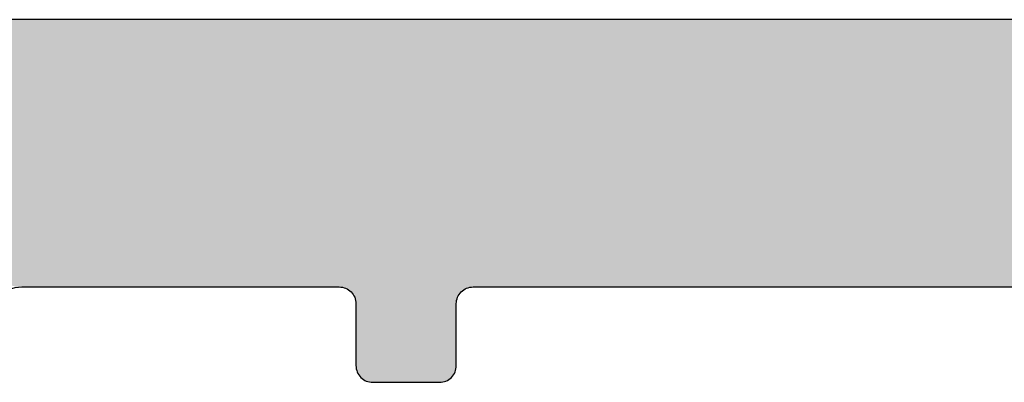
# Model space of a CAD drawing. Extents: x 0 to 359, y 0 to 508.
# Drawn here: x 68 to 83, y 229 to 234 of the extents above; entities that cross this region are included whole.
import ezdxf

# ---------------------------------------------------------------- set-up
doc = ezdxf.new("R2010")
doc.units = 0
doc.layers.add('APL_HATCH', color=253, linetype='CONTINUOUS')
doc.layers.add('APL_JOINERY', color=2, linetype='CONTINUOUS')

# ---------------------------------------------------------------- blocks, each defined once
blk = doc.blocks.new('*U218')
at = {"layer": 'APL_HATCH', "linetype": 'CONTINUOUS'}
for points in [[(48.423, 5.324), (48.402, 5.291), (49.848, 5.291)], [(48.448, 5.354), (48.423, 5.324), (49.827, 5.324)], [(49.827, 5.324), (48.423, 5.324), (49.848, 5.291)], [(48.478, 5.379), (48.448, 5.354), (49.802, 5.354)], [(49.802, 5.354), (48.448, 5.354), (49.827, 5.324)], [(48.511, 5.4), (48.478, 5.379), (49.772, 5.379)], [(49.772, 5.379), (48.478, 5.379), (49.802, 5.354)], [(48.548, 5.415), (48.511, 5.4), (49.738, 5.4)], [(49.738, 5.4), (48.511, 5.4), (49.772, 5.379)], [(48.586, 5.424), (48.548, 5.415), (49.702, 5.415)], [(49.702, 5.415), (48.548, 5.415), (49.738, 5.4)], [(48.625, 5.427), (48.586, 5.424), (49.664, 5.424)], [(49.664, 5.424), (48.586, 5.424), (49.702, 5.415)], [(49.664, 5.424), (49.625, 5.427), (48.625, 5.427)], [(48.378, 5.216), (48.375, 5.177), (49.875, 5.177)], [(48.375, 5.177), (48.375, 4.25), (49.875, 4.25)], [(49.875, 5.177), (48.375, 5.177), (49.875, 4.25)], [(48.387, 5.254), (48.378, 5.216), (49.872, 5.216)], [(49.872, 5.216), (48.378, 5.216), (49.875, 5.177)], [(48.402, 5.291), (48.387, 5.254), (49.863, 5.254)], [(49.863, 5.254), (48.387, 5.254), (49.872, 5.216)], [(49.848, 5.291), (48.402, 5.291), (49.863, 5.254)], [(48.348, 4.137), (48.327, 4.103), (49.923, 4.103)], [(48.363, 4.173), (48.348, 4.137), (49.902, 4.137)], [(49.902, 4.137), (48.348, 4.137), (49.923, 4.103)], [(48.372, 4.211), (48.363, 4.173), (49.887, 4.173)], [(49.887, 4.173), (48.363, 4.173), (49.902, 4.137)], [(48.375, 4.25), (48.372, 4.211), (49.878, 4.211)], [(49.878, 4.211), (48.372, 4.211), (49.887, 4.173)], [(49.875, 4.25), (48.375, 4.25), (49.878, 4.211)], [(54.872, 4), (10, 1.4), (57.072, 3.4)], [(48.125, 4), (10, 1.4), (54.872, 4)], [(24.632, 4), (10, 1.4), (48.125, 4)], [(48.164, 4.003), (48.125, 4), (50.125, 4)], [(50.125, 4), (48.125, 4), (54.872, 4)], [(48.202, 4.012), (48.164, 4.003), (50.086, 4.003)], [(50.086, 4.003), (48.164, 4.003), (50.125, 4)], [(48.238, 4.027), (48.202, 4.012), (50.048, 4.012)], [(50.048, 4.012), (48.202, 4.012), (50.086, 4.003)], [(48.272, 4.048), (48.238, 4.027), (50.011, 4.027)], [(50.011, 4.027), (48.238, 4.027), (50.048, 4.012)], [(48.302, 4.073), (48.272, 4.048), (49.978, 4.048)], [(49.978, 4.048), (48.272, 4.048), (50.011, 4.027)], [(48.327, 4.103), (48.302, 4.073), (49.948, 4.073)], [(49.948, 4.073), (48.302, 4.073), (49.978, 4.048)], [(49.923, 4.103), (48.327, 4.103), (49.948, 4.073)], [(54.932, 4.004), (54.872, 4), (57.072, 3.4)], [(57.072, 3.4), (10, 1.4), (57.075, 3.317)], [(57.075, 3.317), (10, 1.4), (57.085, 3.235)], [(57.085, 3.235), (10, 1.4), (57.102, 3.155)], [(57.102, 3.155), (10, 1.4), (57.126, 3.075)], [(57.126, 3.075), (10, 1.4), (57.156, 2.998)], [(57.156, 2.998), (10, 1.4), (57.192, 2.924)], [(57.192, 2.924), (10, 1.4), (57.234, 2.853)], [(57.234, 2.853), (10, 1.4), (57.282, 2.786)], [(57.282, 2.786), (10, 1.4), (57.336, 2.723)], [(57.336, 2.723), (10, 1.4), (57.394, 2.664)], [(57.394, 2.664), (10, 1.4), (57.457, 2.611)], [(57.457, 2.611), (10, 1.4), (57.525, 2.563)], [(57.525, 2.563), (10, 1.4), (57.596, 2.521)], [(57.596, 2.521), (10, 1.4), (57.67, 2.484)], [(57.67, 2.484), (10, 1.4), (57.747, 2.454)], [(57.747, 2.454), (10, 1.4), (57.826, 2.431)], [(57.826, 2.431), (10, 1.4), (57.907, 2.414)], [(57.907, 2.414), (10, 1.4), (57.989, 2.403)], [(57.989, 2.403), (10, 1.4), (58.072, 2.4)], [(58.072, 2.4), (10, 1.4), (65.884, 2.398)], [(65.884, 2.398), (10, 1.4), (65.921, 2.324)], [(65.921, 2.324), (10, 1.4), (65.963, 2.253)], [(65.963, 2.253), (10, 1.4), (66.011, 2.186)], [(66.011, 2.186), (10, 1.4), (66.064, 2.123)], [(66.064, 2.123), (10, 1.4), (66.123, 2.064)], [(66.123, 2.064), (10, 1.4), (66.186, 2.011)], [(66.186, 2.011), (10, 1.4), (66.253, 1.963)], [(66.253, 1.963), (10, 1.4), (66.324, 1.921)], [(66.324, 1.921), (10, 1.4), (66.398, 1.884)], [(66.398, 1.884), (10, 1.4), (66.475, 1.854)], [(66.475, 1.854), (10, 1.4), (66.555, 1.831)], [(66.555, 1.831), (10, 1.4), (66.635, 1.814)], [(66.635, 1.814), (10, 1.4), (66.717, 1.803)], [(66.717, 1.803), (10, 1.4), (66.8, 1.8)], [(66.8, 1.8), (10, 1.4), (69.335, 1.797)], [(69.335, 1.797), (10, 1.4), (69.368, 1.788)], [(69.368, 1.788), (10, 1.4), (69.4, 1.773)], [(69.4, 1.773), (10, 1.4), (69.429, 1.753)], [(69.429, 1.753), (10, 1.4), (69.453, 1.729)], [(69.453, 1.729), (10, 1.4), (69.473, 1.7)], [(69.473, 1.7), (10, 1.4), (69.488, 1.668)], [(69.488, 1.668), (10, 1.4), (69.497, 1.635)], [(69.497, 1.635), (10, 1.4), (69.5, 1.6)], [(69.5, 1.6), (10, 1.4), (69.5, 1.5)], [(72.5, 1.5), (10, 1.4), (73.944, 1.431)], [(10, 1.4), (72.5, 1.5), (69.5, 1.5)], [(9.988, 1.332), (9.973, 1.3), (73.968, 1.331)], [(73.968, 1.331), (9.973, 1.3), (73.986, 1.23)], [(9.997, 1.365), (9.988, 1.332), (73.968, 1.331)], [(10, 1.4), (9.997, 1.365), (73.968, 1.331)], [(73.944, 1.431), (10, 1.4), (73.968, 1.331)], [(5.2, 1.2), (0, 0.25), (73.996, 1.128)], [(9.8, 1.2), (5.2, 1.2), (73.996, 1.128)], [(9.835, 1.203), (9.8, 1.2), (73.996, 1.128)], [(9.868, 1.212), (9.835, 1.203), (73.996, 1.128)], [(9.9, 1.227), (9.868, 1.212), (73.996, 1.128)], [(9.929, 1.247), (9.9, 1.227), (73.986, 1.23)], [(73.986, 1.23), (9.9, 1.227), (73.996, 1.128)], [(9.953, 1.271), (9.929, 1.247), (73.986, 1.23)], [(9.973, 1.3), (9.953, 1.271), (73.986, 1.23)], [(73.996, 1.128), (0, 0.25), (74, 1.025)], [(74, 1.025), (0, 0.25), (74, 0.25)], [(0, 0.25), (0.003, 0.211), (73.997, 0.211)], [(74, 0.25), (0, 0.25), (73.997, 0.211)], [(0.003, 0.211), (0.012, 0.173), (73.988, 0.173)], [(73.997, 0.211), (0.003, 0.211), (73.988, 0.173)], [(0.012, 0.173), (0.027, 0.136), (73.973, 0.136)], [(73.988, 0.173), (0.012, 0.173), (73.973, 0.136)], [(73.973, 0.136), (0.027, 0.136), (73.952, 0.103)], [(0.027, 0.136), (0.048, 0.103), (73.952, 0.103)], [(0.048, 0.103), (0.073, 0.073), (73.927, 0.073)], [(73.952, 0.103), (0.048, 0.103), (73.927, 0.073)], [(0.073, 0.073), (0.103, 0.048), (73.897, 0.048)], [(73.927, 0.073), (0.073, 0.073), (73.897, 0.048)], [(0.103, 0.048), (0.137, 0.027), (73.863, 0.027)], [(73.897, 0.048), (0.103, 0.048), (73.863, 0.027)], [(0.137, 0.027), (0.173, 0.012), (73.827, 0.012)], [(73.863, 0.027), (0.137, 0.027), (73.827, 0.012)], [(0.173, 0.012), (0.211, 0.003), (73.789, 0.003)], [(73.827, 0.012), (0.173, 0.012), (73.789, 0.003)], [(0.211, 0.003), (0.25, 0), (73.75, 0)], [(73.789, 0.003), (0.211, 0.003), (73.75, 0)]]:
    blk.add_solid(points, dxfattribs=at)
blk = doc.blocks.new('00549C')
at = {"layer": 'APL_JOINERY'}
for points in [[(0.25, 0), (73.75, 0, 0.414223)], [(55.372, 4.5, -0.414214), (54.872, 4), (50.125, 4, -0.414214), (49.875, 4.25), (49.875, 5.177, 0.414214), (49.625, 5.427), (48.625, 5.427, 0.414214), (48.375, 5.177), (48.375, 4.25, -0.414214), (48.125, 4), (24.632, 4, -0.414214)]]:
    blk.add_lwpolyline(points, format="xyb", dxfattribs=at)
at = {"layer": 'APL_HATCH', "linetype": 'CONTINUOUS'}
blk.add_blockref('*U218', (0, 0), dxfattribs=at)
blk = doc.blocks.new('92740')
at = {"layer": 'APL_JOINERY', "xscale": -1}
blk.add_blockref('00549C', (0.001, -22), dxfattribs=at)

msp = doc.modelspace()

# ---------------------------------------------------------------- block references
at = {"layer": 'APL_JOINERY', "color": 2, "xscale": -1, "rotation": 180}
msp.add_blockref('92740', (122.999, 212.371), dxfattribs=at)

doc.saveas('drawing.dxf')
